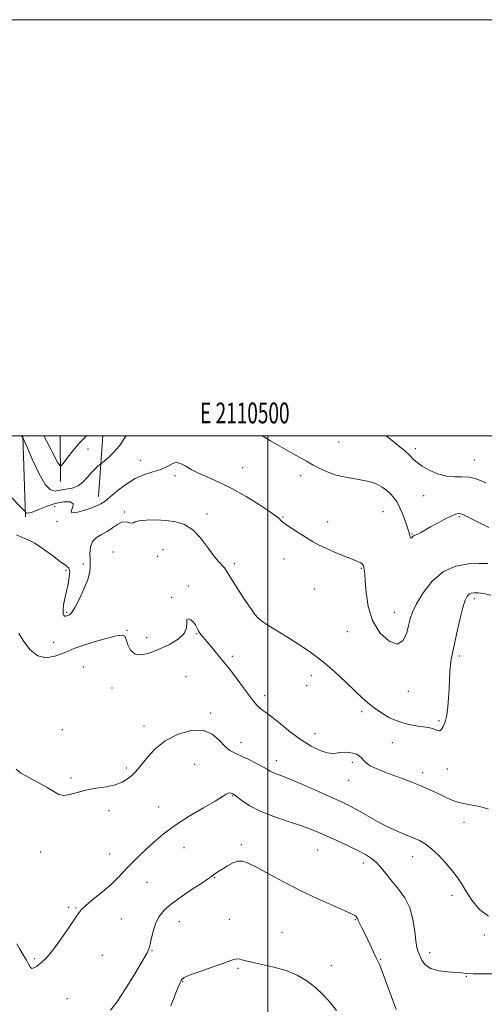
# Model space of a CAD drawing. Extents: x 2109800 to 2112700, y 349800 to 352700.
# Drawn here: x 2110381 to 2110604, y 352227 to 352700 of the extents above; entities that cross this region are included whole.
import ezdxf
from ezdxf.enums import TextEntityAlignment as Align

# ---------------------------------------------------------------- set-up
doc = ezdxf.new("R2010")
doc.units = 0
doc.header["$MEASUREMENT"] = 0
for name, color, linetype, lineweight in [('32000', 7, 'Continuous', 0), ('32001', 7, 'Continuous', 0), ('DTM HARD BREAKLINE', 7, 'Continuous', 0), ('DTM SPOT ELEVATION', 2, 'Continuous', 13), ('INDEX CONTOUR', 41, 'Continuous', 13), ('INTERMEDIATE CONTOUR', 44, 'Continuous', 0)]:
    doc.layers.add(name, color=color, linetype=linetype, lineweight=lineweight)
doc.styles.add('Style-WORKING', font='WORKING.shx')

msp = doc.modelspace()

# ---------------------------------------------------------------- linework, layer by layer
at = {"layer": '32000', "flags": 128}
for points in [[(2109800, 349800), (2112700, 349800), (2112700, 352700), (2109800, 352700), (2109800, 349800)], [(2110000, 350000), (2112500, 350000), (2112500, 352500), (2110000, 352500), (2110000, 350000)], [(2110500, 350000), (2110500, 352500)]]:
    msp.add_lwpolyline(points, dxfattribs=at)
at = {"layer": 'DTM HARD BREAKLINE'}
for points in [[(2110382.352, 352500, 1109.949), (2110383.52, 352461.13, 1112.14)], [(2110400.184, 352500, 1106.469), (2110400.43, 352478.02, 1108.7)], [(2110418.71, 352470.92, 1111.36), (2110420.757, 352500, 1108.833)]]:
    msp.add_polyline3d(points, dxfattribs=at)
at = {"layer": 'DTM SPOT ELEVATION'}
for p in [(2110534.05, 352497.09, 1108.9), (2110413.61, 352493.67, 1108.9), (2110570.92, 352493.91, 1107.6), (2110438.82, 352488.3, 1111.3), (2110599.23, 352488.4, 1107.2), (2110487.91, 352484.66, 1111.1), (2110455.44, 352480.9, 1112.4), (2110515.85, 352480.81, 1110.5), (2110574.97, 352471.27, 1108.7), (2110397.51, 352465.91, 1112.9), (2110431.11, 352463.48, 1113.7), (2110470.74, 352462.51, 1113.5), (2110507.29, 352460.99, 1111.9), (2110555.3, 352463.59, 1110.9), (2110592.05, 352461.12, 1110.2), (2110398.75, 352458.91, 1112.1), (2110528.83, 352458.71, 1111.5), (2110569.33, 352452.91, 1109.9), (2110449.68, 352445.36, 1115.1), (2110425.59, 352444.25, 1115.4), (2110447.06, 352442.04, 1114.7), (2110507.79, 352440.77, 1112.6), (2110411.4, 352438.45, 1113.6), (2110483.95, 352438.54, 1113.6), (2110544.89, 352436.32, 1112.1), (2110402.98, 352435.36, 1114.2), (2110461.76, 352427.84, 1115.7), (2110522.48, 352426.37, 1112.8), (2110453.79, 352422.45, 1115.9), (2110599.18, 352421.76, 1114.4), (2110500.01, 352416.61, 1113.5), (2110403.36, 352415.17, 1113.8), (2110560.73, 352415.26, 1111.3), (2110432.33, 352406.5, 1115.9), (2110441.83, 352403.06, 1115.3), (2110465.81, 352405.01, 1116.1), (2110538.24, 352405.87, 1112.5), (2110397.04, 352400.84, 1115.1), (2110483, 352394.07, 1115.6), (2110592, 352394.27, 1114.3), (2110411.32, 352388.85, 1117.3), (2110460.63, 352384.24, 1117.5), (2110520.97, 352384.73, 1114.8), (2110425.21, 352378.79, 1116.9), (2110518.61, 352379.96, 1114.4), (2110498.54, 352375.1, 1115.5), (2110567.52, 352377.18, 1112.6), (2110472.6, 352366.77, 1117.7), (2110545.09, 352367.46, 1114.4), (2110440.56, 352360.53, 1117.4), (2110582.2, 352363.07, 1113.7), (2110401.25, 352358.8, 1116.9), (2110522.71, 352356.87, 1115.3), (2110487.17, 352352.49, 1117.4), (2110559.82, 352352.57, 1114.8), (2110464.8, 352342.21, 1119.2), (2110504.15, 352343.85, 1117.4), (2110540.59, 352343.09, 1116.4), (2110432.07, 352340.42, 1117.7), (2110574.49, 352338.21, 1115.5), (2110586.35, 352339.85, 1114.9), (2110405.36, 352335.64, 1117.8), (2110538.87, 352334.38, 1116.8), (2110483.02, 352327.12, 1120.1), (2110423.63, 352319.91, 1118.4), (2110447.54, 352321.57, 1119.3), (2110594.28, 352314.32, 1116.6), (2110487.25, 352303.57, 1121.7), (2110390.93, 352299.96, 1118.5), (2110423.98, 352299.09, 1119.3), (2110459.78, 352302.11, 1120.8), (2110524, 352300.91, 1120.9), (2110545.95, 352294.79, 1120.5), (2110569.63, 352297.71, 1118.7), (2110441.92, 352285.44, 1120.8), (2110474.51, 352287.61, 1122.1), (2110588.47, 352279.12, 1118.6), (2110404.32, 352273.47, 1119.3), (2110407.79, 352273.03, 1119.9), (2110429.55, 352267.73, 1120.9), (2110457.42, 352266.46, 1122.8), (2110481.54, 352267.58, 1123.3), (2110542.04, 352267.51, 1122.1), (2110506.8, 352261.42, 1123.1), (2110604.02, 352260.19, 1118.3), (2110444.42, 352252.54, 1122.1), (2110577.83, 352251.61, 1119.5), (2110388, 352248.7, 1119.8), (2110420.49, 352250.35, 1120.8), (2110554.21, 352248.38, 1121.9), (2110485.74, 352244.12, 1124.2), (2110530.53, 352245.42, 1123.2), (2110459.13, 352237.7, 1124.1), (2110595.46, 352240.27, 1120.1), (2110403.54, 352229.46, 1121.3)]:
    msp.add_point(p, dxfattribs=at)
at = {"layer": 'INDEX CONTOUR'}
for points in [[(2110431.867, 352500, 1110), (2110431.193, 352498.88, 1110), (2110428.747, 352495.264, 1110), (2110426.033, 352492.119, 1110), (2110423.423, 352489.622, 1110), (2110421.393, 352487.886, 1110), (2110419.677, 352486.467, 1110), (2110419.158, 352486.058, 1110), (2110418.295, 352485.358, 1110), (2110417.045, 352484.213, 1110), (2110415.456, 352482.518, 1110), (2110413.566, 352480.278, 1110), (2110411.36, 352477.924, 1110), (2110408.812, 352475.995, 1110), (2110405.948, 352474.871, 1110), (2110403, 352474.302, 1110), (2110400.251, 352473.879, 1110), (2110397.874, 352473.463, 1110), (2110395.59, 352473.987, 1110), (2110393.011, 352476.653, 1110), (2110389.92, 352482.106, 1110), (2110386.804, 352488.772, 1110), (2110384.323, 352494.519, 1110), (2110382.952, 352497.743, 1110), (2110382.424, 352498.954, 1110), (2110382.287, 352499.189, 1110), (2110381.775, 352499.75, 1110), (2110381.571, 352500, 1110)], [(2110606.257, 352455.887, 1110), (2110601.978, 352458.086, 1110), (2110595.884, 352461.163, 1110), (2110594.099, 352462.01, 1110), (2110592.786, 352462.479, 1110), (2110591.624, 352462.608, 1110), (2110590.201, 352462.297, 1110), (2110588.087, 352461.413, 1110), (2110585.029, 352459.905, 1110), (2110581.495, 352458.052, 1110), (2110578.131, 352456.217, 1110), (2110575.459, 352454.702, 1110), (2110573.484, 352453.566, 1110), (2110572.085, 352452.806, 1110), (2110571.136, 352452.39, 1110), (2110570.495, 352452.15, 1110), (2110570.015, 352451.889, 1110), (2110569.579, 352451.479, 1110), (2110569.181, 352451.068, 1110), (2110568.846, 352450.876, 1110), (2110568.59, 352451.059, 1110), (2110568.4, 352451.53, 1110), (2110568.253, 352452.137, 1110), (2110568.105, 352452.825, 1110), (2110567.814, 352453.91, 1110), (2110567.212, 352455.8, 1110), (2110566.193, 352458.722, 1110), (2110564.886, 352462.171, 1110), (2110563.479, 352465.461, 1110), (2110562.106, 352468.066, 1110), (2110560.681, 352470.119, 1110), (2110559.068, 352471.915, 1110), (2110557.167, 352473.671, 1110), (2110555.033, 352475.299, 1110), (2110552.765, 352476.634, 1110), (2110550.402, 352477.571, 1110), (2110547.761, 352478.233, 1110), (2110544.602, 352478.805, 1110), (2110540.791, 352479.453, 1110), (2110536.609, 352480.27, 1110), (2110532.44, 352481.329, 1110), (2110528.592, 352482.678, 1110), (2110525.053, 352484.259, 1110), (2110521.734, 352485.985, 1110), (2110518.549, 352487.777, 1110), (2110515.419, 352489.594, 1110), (2110512.266, 352491.404, 1110), (2110505.398, 352495.195, 1110), (2110501.274, 352497.564, 1110), (2110497.252, 352500, 1110)], [(2110608.232, 352241.404, 1120), (2110603.17, 352241.421, 1120), (2110598.639, 352241.509, 1120), (2110595.518, 352241.676, 1120), (2110593.115, 352241.894, 1120), (2110590.346, 352242.126, 1120), (2110586.469, 352242.391, 1120), (2110582.12, 352242.922, 1120), (2110578.273, 352244.01, 1120), (2110575.67, 352245.821, 1120), (2110574.097, 352248.031, 1120), (2110573.106, 352250.193, 1120), (2110572.319, 352252.059, 1120), (2110571.654, 352254.191, 1120), (2110571.099, 352257.347, 1120), (2110570.582, 352262.014, 1120), (2110569.771, 352267.571, 1120), (2110568.27, 352273.122, 1120), (2110565.836, 352277.957, 1120), (2110562.837, 352282.106, 1120), (2110559.792, 352285.788, 1120), (2110554.69, 352292.199, 1120), (2110552.364, 352294.785, 1120), (2110549.905, 352296.894, 1120), (2110546.995, 352298.773, 1120), (2110543.294, 352300.736, 1120), (2110538.638, 352302.995, 1120), (2110533.573, 352305.355, 1120), (2110528.824, 352307.52, 1120), (2110524.834, 352309.294, 1120), (2110520.923, 352310.883, 1120), (2110516.13, 352312.593, 1120), (2110509.846, 352314.66, 1120), (2110502.883, 352317.039, 1120), (2110496.404, 352319.612, 1120), (2110491.346, 352322.229, 1120), (2110487.74, 352324.604, 1120), (2110484.053, 352327.458, 1120), (2110483.365, 352327.925, 1120), (2110482.915, 352328.129, 1120), (2110482.37, 352328.307, 1120), (2110481.701, 352328.4, 1120), (2110480.957, 352328.279, 1120), (2110480.039, 352327.782, 1120), (2110478.255, 352326.626, 1120), (2110474.765, 352324.498, 1120), (2110469.088, 352321.221, 1120), (2110462.185, 352317.159, 1120), (2110455.38, 352312.813, 1120), (2110449.72, 352308.614, 1120), (2110445.163, 352304.716, 1120), (2110441.392, 352301.201, 1120), (2110438.132, 352298.117, 1120), (2110435.275, 352295.36, 1120), (2110432.752, 352292.792, 1120), (2110430.427, 352290.257, 1120), (2110427.891, 352287.55, 1120), (2110424.664, 352284.45, 1120), (2110420.511, 352280.875, 1120), (2110416.159, 352277.293, 1120), (2110412.58, 352274.313, 1120), (2110410.4, 352272.254, 1120), (2110408.865, 352270.278, 1120), (2110406.878, 352267.262, 1120), (2110403.675, 352262.502, 1120), (2110399.821, 352256.987, 1120), (2110396.211, 352252.127, 1120), (2110393.534, 352248.98, 1120), (2110391.639, 352247.192, 1120), (2110388.829, 352245.042, 1120), (2110387.624, 352244.285, 1120), (2110386.621, 352244.095, 1120), (2110385.834, 352244.71, 1120), (2110385.048, 352246.079, 1120), (2110383.993, 352248.079, 1120), (2110382.506, 352250.557, 1120), (2110380.857, 352253.24, 1120), (2110379.425, 352255.827, 1120)]]:
    msp.add_polyline3d(points, dxfattribs=at)
at = {"layer": 'INTERMEDIATE CONTOUR'}
for points in [[(2110413.006, 352500, 1108), (2110412.643, 352499.678, 1108), (2110411.243, 352498.408, 1108), (2110409.726, 352496.866, 1108), (2110407.908, 352494.774, 1108), (2110405.712, 352492.016, 1108), (2110403.497, 352489.118, 1108), (2110401.734, 352486.766, 1108), (2110400.713, 352485.558, 1108), (2110400.008, 352485.73, 1108), (2110399.017, 352487.43, 1108), (2110393.641, 352497.591, 1108), (2110392.404, 352500, 1108)], [(2110604.881, 352477.253, 1108), (2110602.265, 352478.487, 1108), (2110599.6, 352479.532, 1108), (2110596.707, 352480.16, 1108), (2110593.443, 352480.27, 1108), (2110589.802, 352480.257, 1108), (2110585.812, 352480.643, 1108), (2110581.582, 352481.799, 1108), (2110577.528, 352483.499, 1108), (2110574.148, 352485.368, 1108), (2110571.754, 352487.124, 1108), (2110569.918, 352488.854, 1108), (2110568.028, 352490.739, 1108), (2110565.62, 352492.906, 1108), (2110562.817, 352495.257, 1108), (2110559.889, 352497.641, 1108), (2110556.958, 352500, 1108)], [(2110605.698, 352438.576, 1112), (2110601.614, 352438.628, 1112), (2110596.347, 352438.456, 1112), (2110590.356, 352437.444, 1112), (2110584.375, 352434.828, 1112), (2110579.051, 352430.202, 1112), (2110574.685, 352424.566, 1112), (2110571.489, 352419.274, 1112), (2110569.552, 352415.303, 1112), (2110568.454, 352412.122, 1112), (2110567.651, 352408.822, 1112), (2110566.621, 352404.893, 1112), (2110564.937, 352401.413, 1112), (2110562.197, 352399.861, 1112), (2110558.245, 352401.332, 1112), (2110553.913, 352405.401, 1112), (2110550.283, 352411.262, 1112), (2110548.155, 352418.063, 1112), (2110547.21, 352424.761, 1112), (2110546.849, 352430.268, 1112), (2110546.578, 352433.792, 1112), (2110546.321, 352435.726, 1112), (2110546.105, 352436.763, 1112), (2110545.93, 352437.488, 1112), (2110545.679, 352438.072, 1112), (2110545.207, 352438.583, 1112), (2110544.337, 352439.105, 1112), (2110542.768, 352439.8, 1112), (2110540.166, 352440.845, 1112), (2110536.385, 352442.348, 1112), (2110532.017, 352444.132, 1112), (2110527.838, 352445.949, 1112), (2110524.414, 352447.624, 1112), (2110521.458, 352449.277, 1112), (2110518.469, 352451.099, 1112), (2110515.126, 352453.195, 1112), (2110511.817, 352455.311, 1112), (2110509.105, 352457.105, 1112), (2110507.4, 352458.328, 1112), (2110506.489, 352459.102, 1112), (2110505.5, 352460.219, 1112), (2110504.196, 352461.296, 1112), (2110501.235, 352463.394, 1112), (2110496.09, 352466.8, 1112), (2110489.546, 352470.877, 1112), (2110482.72, 352474.759, 1112), (2110476.543, 352477.782, 1112), (2110471.21, 352480.095, 1112), (2110466.735, 352482.049, 1112), (2110463.113, 352483.901, 1112), (2110460.267, 352485.514, 1112), (2110458.108, 352486.653, 1112), (2110456.512, 352487.147, 1112), (2110455.234, 352487.068, 1112), (2110454, 352486.554, 1112), (2110452.545, 352485.738, 1112), (2110450.645, 352484.756, 1112), (2110448.084, 352483.738, 1112), (2110444.722, 352482.732, 1112), (2110440.716, 352481.433, 1112), (2110436.297, 352479.453, 1112), (2110431.742, 352476.588, 1112), (2110427.515, 352473.377, 1112), (2110421.836, 352468.624, 1112), (2110419.85, 352467.291, 1112), (2110417.125, 352466.033, 1112), (2110413.055, 352464.534, 1112), (2110408.789, 352463.277, 1112), (2110405.915, 352462.944, 1112), (2110405.464, 352463.962, 1112), (2110406.249, 352465.732, 1112), (2110406.53, 352467.398, 1112), (2110404.967, 352468.261, 1112), (2110401.825, 352468.249, 1112), (2110397.775, 352467.446, 1112), (2110393.468, 352466.014, 1112), (2110389.487, 352464.426, 1112), (2110386.402, 352463.231, 1112), (2110384.609, 352462.824, 1112), (2110383.819, 352462.979, 1112), (2110383.573, 352463.314, 1112), (2110383.345, 352463.665, 1112), (2110382.346, 352464.724, 1112), (2110375.01, 352472.186, 1112)], [(2110607.195, 352423.507, 1114), (2110603.645, 352424.314, 1114), (2110601.029, 352424.504, 1114), (2110599.136, 352424.523, 1114), (2110597.763, 352424.371, 1114), (2110596.713, 352423.938, 1114), (2110595.794, 352423.022, 1114), (2110594.845, 352421.068, 1114), (2110593.712, 352417.431, 1114), (2110592.312, 352411.823, 1114), (2110590.841, 352405.384, 1114), (2110588.684, 352395.578, 1114), (2110588.134, 352392.71, 1114), (2110587.782, 352390.009, 1114), (2110587.516, 352386.682, 1114), (2110587.294, 352382.754, 1114), (2110587.088, 352378.45, 1114), (2110586.864, 352374.011, 1114), (2110586.539, 352369.71, 1114), (2110586.022, 352365.835, 1114), (2110585.257, 352362.64, 1114), (2110584.336, 352360.258, 1114), (2110583.386, 352358.793, 1114), (2110582.492, 352358.269, 1114), (2110581.571, 352358.41, 1114), (2110580.499, 352358.863, 1114), (2110579.132, 352359.335, 1114), (2110577.26, 352359.779, 1114), (2110574.653, 352360.212, 1114), (2110571.182, 352360.687, 1114), (2110567.105, 352361.417, 1114), (2110562.775, 352362.65, 1114), (2110558.522, 352364.541, 1114), (2110554.564, 352366.854, 1114), (2110551.094, 352369.258, 1114), (2110548.171, 352371.554, 1114), (2110545.322, 352374.081, 1114), (2110541.94, 352377.315, 1114), (2110537.571, 352381.556, 1114), (2110532.36, 352386.425, 1114), (2110526.605, 352391.371, 1114), (2110520.607, 352395.927, 1114), (2110514.695, 352399.968, 1114), (2110509.204, 352403.453, 1114), (2110504.429, 352406.358, 1114), (2110500.512, 352408.726, 1114), (2110497.557, 352410.617, 1114), (2110495.53, 352412.2, 1114), (2110493.848, 352414.084, 1114), (2110491.79, 352416.989, 1114), (2110488.886, 352421.322, 1114), (2110485.661, 352426.243, 1114), (2110482.891, 352430.597, 1114), (2110480.056, 352435.324, 1114), (2110479.125, 352436.59, 1114), (2110476.143, 352439.715, 1114), (2110473.855, 352442.515, 1114), (2110470.968, 352446.508, 1114), (2110467.601, 352450.937, 1114), (2110463.912, 352454.8, 1114), (2110460.012, 352457.332, 1114), (2110455.824, 352458.711, 1114), (2110451.226, 352459.351, 1114), (2110446.253, 352459.6, 1114), (2110441.582, 352459.546, 1114), (2110438.046, 352459.213, 1114), (2110436.194, 352458.668, 1114), (2110435.412, 352458.159, 1114), (2110434.801, 352457.979, 1114), (2110433.644, 352458.277, 1114), (2110431.957, 352458.632, 1114), (2110429.941, 352458.481, 1114), (2110427.755, 352457.435, 1114), (2110425.406, 352455.807, 1114), (2110422.86, 352454.087, 1114), (2110420.16, 352452.613, 1114), (2110417.653, 352451.118, 1114), (2110415.762, 352449.185, 1114), (2110414.783, 352446.536, 1114), (2110414.501, 352443.46, 1114), (2110414.576, 352440.386, 1114), (2110414.664, 352437.577, 1114), (2110414.414, 352434.621, 1114), (2110413.472, 352430.943, 1114), (2110411.643, 352426.243, 1114), (2110409.361, 352421.338, 1114), (2110407.222, 352417.323, 1114), (2110405.683, 352415.001, 1114), (2110404.667, 352414.001, 1114), (2110403.961, 352413.662, 1114), (2110403.383, 352413.447, 1114), (2110402.871, 352413.326, 1114), (2110402.395, 352413.394, 1114), (2110401.95, 352413.77, 1114), (2110401.64, 352414.653, 1114), (2110401.595, 352416.264, 1114), (2110401.904, 352418.741, 1114), (2110402.492, 352421.877, 1114), (2110403.245, 352425.381, 1114), (2110404.028, 352428.947, 1114), (2110404.63, 352432.196, 1114), (2110404.816, 352434.738, 1114), (2110404.35, 352436.376, 1114), (2110402.982, 352437.706, 1114), (2110400.453, 352439.524, 1114), (2110396.68, 352442.347, 1114), (2110392.275, 352445.596, 1114), (2110388.018, 352448.419, 1114), (2110384.517, 352450.207, 1114), (2110381.665, 352451.328, 1114), (2110379.181, 352452.398, 1114)], [(2110606.105, 352320.637, 1116), (2110601.951, 352321.796, 1116), (2110598.189, 352322.558, 1116), (2110594.83, 352323.158, 1116), (2110591.766, 352323.849, 1116), (2110588.89, 352324.827, 1116), (2110586.074, 352326.055, 1116), (2110583.192, 352327.436, 1116), (2110580.127, 352328.888, 1116), (2110576.814, 352330.391, 1116), (2110573.2, 352331.936, 1116), (2110569.256, 352333.517, 1116), (2110565.054, 352335.124, 1116), (2110556.319, 352338.373, 1116), (2110552.337, 352339.962, 1116), (2110549.198, 352341.47, 1116), (2110547.197, 352342.861, 1116), (2110545.986, 352344.121, 1116), (2110545.055, 352345.243, 1116), (2110543.972, 352346.216, 1116), (2110542.607, 352347.004, 1116), (2110540.908, 352347.569, 1116), (2110538.872, 352347.881, 1116), (2110536.71, 352347.949, 1116), (2110534.682, 352347.79, 1116), (2110532.924, 352347.482, 1116), (2110531.064, 352347.328, 1116), (2110528.603, 352347.688, 1116), (2110525.17, 352348.866, 1116), (2110520.901, 352350.931, 1116), (2110516.06, 352353.895, 1116), (2110510.958, 352357.642, 1116), (2110506.096, 352361.549, 1116), (2110502.023, 352364.864, 1116), (2110499.131, 352367.049, 1116), (2110497.189, 352368.406, 1116), (2110495.809, 352369.447, 1116), (2110494.604, 352370.662, 1116), (2110493.191, 352372.439, 1116), (2110488.394, 352378.924, 1116), (2110485.28, 352383.102, 1116), (2110482.502, 352386.781, 1116), (2110480.51, 352389.342, 1116), (2110478.943, 352391.259, 1116), (2110472.565, 352398.858, 1116), (2110468.892, 352403.285, 1116), (2110467.951, 352404.442, 1116), (2110467.381, 352405.166, 1116), (2110466.997, 352405.69, 1116), (2110466.685, 352406.214, 1116), (2110466.344, 352406.93, 1116), (2110465.879, 352407.97, 1116), (2110465.209, 352409.217, 1116), (2110464.254, 352410.492, 1116), (2110463.02, 352411.581, 1116), (2110461.841, 352412.126, 1116), (2110461.135, 352411.734, 1116), (2110461.089, 352410.158, 1116), (2110460.968, 352407.743, 1116), (2110459.81, 352404.978, 1116), (2110456.934, 352402.283, 1116), (2110452.787, 352399.796, 1116), (2110448.103, 352397.583, 1116), (2110443.544, 352395.778, 1116), (2110439.496, 352394.79, 1116), (2110436.277, 352395.095, 1116), (2110434.101, 352396.93, 1116), (2110432.768, 352399.582, 1116), (2110431.977, 352402.1, 1116), (2110431.328, 352403.699, 1116), (2110430.035, 352404.274, 1116), (2110427.216, 352403.885, 1116), (2110422.375, 352402.658, 1116), (2110416.557, 352400.974, 1116), (2110411.194, 352399.28, 1116), (2110407.321, 352397.906, 1116), (2110404.38, 352396.721, 1116), (2110401.419, 352395.477, 1116), (2110397.725, 352394.124, 1116), (2110393.558, 352393.392, 1116), (2110389.424, 352394.207, 1116), (2110385.757, 352397.12, 1116), (2110382.717, 352401.176, 1116), (2110380.396, 352405.046, 1116)], [(2110606.081, 352269.223, 1118), (2110601.675, 352272.408, 1118), (2110598.055, 352276.871, 1118), (2110595.218, 352281.339, 1118), (2110593.064, 352284.867, 1118), (2110591.114, 352287.815, 1118), (2110588.791, 352290.868, 1118), (2110585.702, 352294.491, 1118), (2110582.174, 352298.263, 1118), (2110578.715, 352301.539, 1118), (2110575.687, 352303.857, 1118), (2110572.851, 352305.464, 1118), (2110569.819, 352306.791, 1118), (2110566.273, 352308.22, 1118), (2110562.163, 352309.958, 1118), (2110557.508, 352312.165, 1118), (2110552.418, 352314.895, 1118), (2110542.913, 352320.327, 1118), (2110539.342, 352322.25, 1118), (2110535.795, 352323.962, 1118), (2110531.132, 352326.061, 1118), (2110524.657, 352328.927, 1118), (2110517.463, 352332.073, 1118), (2110511.087, 352334.795, 1118), (2110506.701, 352336.568, 1118), (2110504.012, 352337.595, 1118), (2110502.362, 352338.257, 1118), (2110501.115, 352338.902, 1118), (2110499.718, 352339.737, 1118), (2110497.643, 352340.935, 1118), (2110494.557, 352342.582, 1118), (2110490.912, 352344.419, 1118), (2110487.36, 352346.101, 1118), (2110484.386, 352347.432, 1118), (2110481.827, 352348.821, 1118), (2110479.357, 352350.827, 1118), (2110476.632, 352353.726, 1118), (2110473.24, 352356.659, 1118), (2110468.752, 352358.486, 1118), (2110462.972, 352358.342, 1118), (2110456.633, 352356.47, 1118), (2110450.703, 352353.388, 1118), (2110445.949, 352349.628, 1118), (2110442.349, 352345.77, 1118), (2110439.679, 352342.403, 1118), (2110437.698, 352339.954, 1118), (2110436.083, 352338.176, 1118), (2110434.492, 352336.658, 1118), (2110432.591, 352335.091, 1118), (2110430.09, 352333.572, 1118), (2110426.705, 352332.3, 1118), (2110422.309, 352331.395, 1118), (2110417.388, 352330.649, 1118), (2110412.582, 352329.777, 1118), (2110408.411, 352328.625, 1118), (2110404.924, 352327.573, 1118), (2110402.05, 352327.132, 1118), (2110399.626, 352327.685, 1118), (2110397.124, 352329.092, 1118), (2110393.924, 352331.084, 1118), (2110389.684, 352333.395, 1118), (2110385.164, 352335.765, 1118), (2110381.401, 352337.942, 1118), (2110379.145, 352339.742, 1118)], [(2110561.721, 352224.355, 1122), (2110559.443, 352230.402, 1122), (2110557.019, 352237.027, 1122), (2110554.953, 352242.607, 1122), (2110553.6, 352245.989, 1122), (2110552.712, 352247.897, 1122), (2110551.889, 352249.527, 1122), (2110550.817, 352251.819, 1122), (2110549.506, 352254.69, 1122), (2110548.051, 352257.805, 1122), (2110546.562, 352260.839, 1122), (2110545.213, 352263.513, 1122), (2110544.193, 352265.563, 1122), (2110543.627, 352266.815, 1122), (2110543.389, 352267.459, 1122), (2110543.289, 352267.777, 1122), (2110543.172, 352268.01, 1122), (2110543.018, 352268.223, 1122), (2110542.653, 352268.685, 1122), (2110542.415, 352268.957, 1122), (2110542.088, 352269.259, 1122), (2110541.499, 352269.648, 1122), (2110539.957, 352270.419, 1122), (2110536.639, 352271.926, 1122), (2110531.01, 352274.416, 1122), (2110523.693, 352277.725, 1122), (2110515.596, 352281.582, 1122), (2110507.587, 352285.678, 1122), (2110500.357, 352289.548, 1122), (2110494.556, 352292.69, 1122), (2110490.59, 352294.705, 1122), (2110487.889, 352295.621, 1122), (2110485.642, 352295.571, 1122), (2110483.218, 352294.725, 1122), (2110480.709, 352293.41, 1122), (2110478.389, 352291.991, 1122), (2110476.48, 352290.768, 1122), (2110474.987, 352289.777, 1122), (2110473.868, 352288.991, 1122), (2110472.945, 352288.302, 1122), (2110471.521, 352287.282, 1122), (2110468.768, 352285.425, 1122), (2110464.211, 352282.421, 1122), (2110458.781, 352278.754, 1122), (2110453.761, 352275.108, 1122), (2110450.147, 352271.975, 1122), (2110447.774, 352269.083, 1122), (2110446.19, 352265.973, 1122), (2110445.012, 352262.368, 1122), (2110444.128, 352258.745, 1122), (2110443.498, 352255.765, 1122), (2110442.971, 352253.738, 1122), (2110441.967, 352251.562, 1122), (2110439.795, 352247.782, 1122), (2110436.066, 352241.521, 1122), (2110431.585, 352234.213, 1122), (2110427.456, 352227.872, 1122), (2110424.44, 352223.958, 1122)], [(2110533.087, 352223.887, 1124), (2110530.131, 352227.47, 1124), (2110526.744, 352231.258, 1124), (2110522.961, 352234.9, 1124), (2110518.788, 352238.104, 1124), (2110514.121, 352240.805, 1124), (2110508.824, 352242.999, 1124), (2110502.926, 352244.698, 1124), (2110497.099, 352246.002, 1124), (2110492.175, 352247.028, 1124), (2110488.764, 352247.859, 1124), (2110486.572, 352248.433, 1124), (2110485.082, 352248.652, 1124), (2110483.73, 352248.424, 1124), (2110481.775, 352247.695, 1124), (2110478.43, 352246.415, 1124), (2110473.298, 352244.616, 1124), (2110467.534, 352242.638, 1124), (2110462.68, 352240.9, 1124), (2110459.868, 352239.668, 1124), (2110458.573, 352238.592, 1124), (2110457.859, 352237.172, 1124), (2110456.966, 352235.032, 1124), (2110455.852, 352232.31, 1124), (2110454.656, 352229.272, 1124), (2110453.472, 352226.156, 1124)]]:
    msp.add_polyline3d(points, dxfattribs=at)

# ---------------------------------------------------------------- texts
at = {"layer": '32001', "style": 'Style-WORKING', "width": 0.67}
msp.add_text('E 2110500', height=10, dxfattribs=at).set_placement((2110488.973, 352506), align=Align.CENTER)

doc.saveas('drawing.dxf')
